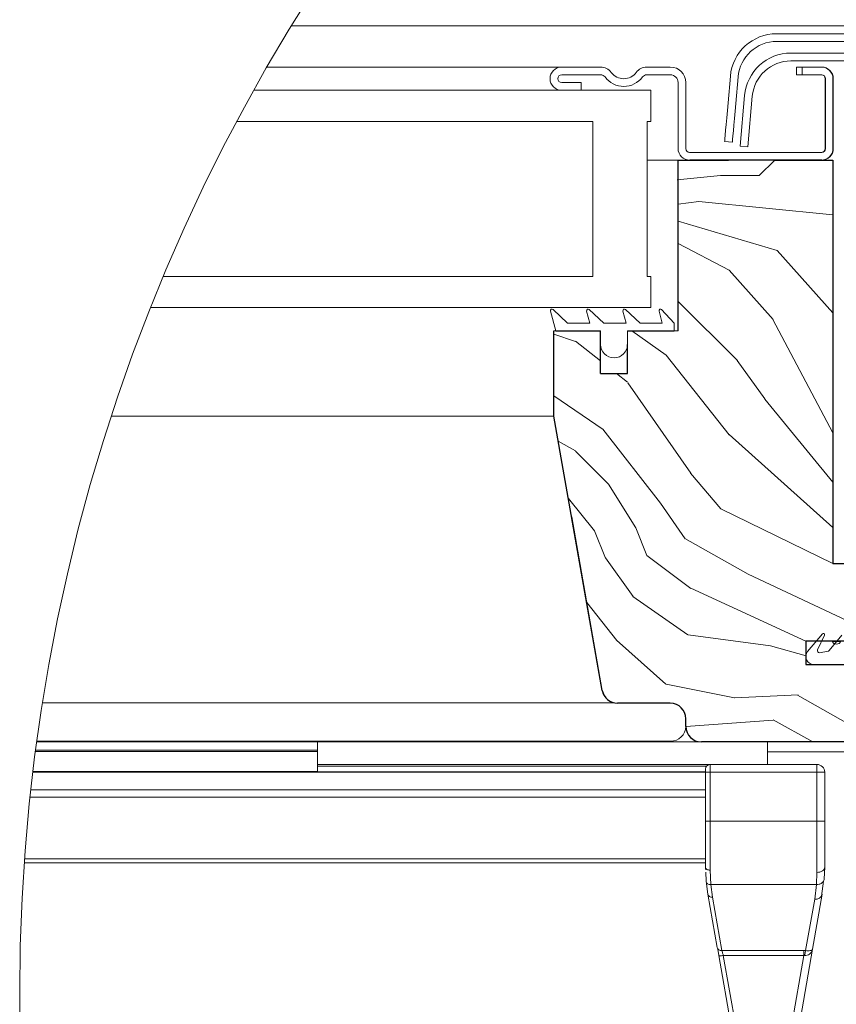
# Model space of a CAD drawing. Units: millimetres. Extents: x -23272466 to 44913, y -22484634 to 188.
# Drawn here: x -23271235 to -23271025, y -22482303 to -22482049 of the extents above; entities that cross this region are included whole.
import ezdxf

# ---------------------------------------------------------------- set-up
doc = ezdxf.new("R2010")
doc.units = ezdxf.units.MM
doc.linetypes.add('SLD-SOLID', pattern=[0])
doc.layers.get('0').update_dxf_attribs({"lineweight": 20})
for name, color, linetype, lineweight in [('KEYLITE IN VIEW', 253, 'Continuous', 5), ('KEYLITE ROOF WINDOW FLASHING', 7, 'Continuous', 18), ('KEYLITE ROOF WINDOW GLASS', 7, 'Continuous', 18), ('KEYLITE ROOF WINDOW HATCH', 7, 'Continuous', 13), ('KEYLITE ROOF WINDOW SEAL', 7, 'Continuous', 13), ('KONTUR GRUBY', 7, 'Continuous', 30)]:
    doc.layers.add(name, color=color, linetype=linetype, lineweight=lineweight)

msp = doc.modelspace()

# ---------------------------------------------------------------- linework, layer by layer
at = {"color": 7, "linetype": 'Continuous', "lineweight": 15}
for p, q in [((-23271028.821, -22482061.377), (-23271035.221, -22482061.377)), ((-23271035.221, -22482061.377), (-23271035.221, -22482063.377)), ((-23271035.221, -22482063.377), (-23271028.821, -22482063.377)), ((-23271027.821, -22482064.377), (-23271027.821, -22482082.377)), ((-23271025.821, -22482082.377), (-23271025.821, -22482064.377)), ((-23271028.821, -22482083.377), (-23271062.821, -22482083.377)), ((-23271062.821, -22482085.377), (-23271028.821, -22482085.377)), ((-23271044.821, -22482089.377), (-23271040.821, -22482085.377)), ((-23271054.821, -22482089.377), (-23271044.821, -22482089.377)), ((-23271028.488, -22482207.484), (-23271032.354, -22482212.092)), ((-23271029.787, -22482211.666), (-23271027.986, -22482207.804)), ((-23271023.488, -22482207.884), (-23271026.788, -22482211.817)), ((-23271027.084, -22482211.988), (-23271029.247, -22482212.37)), ((-23271032.821, -22482215.377), (-23271018.724, -22482215.377)), ((-23271019.321, -22482215.377), (-23271030.821, -22482215.377))]:
    msp.add_line(p, q, dxfattribs=at)
at = {"color": 7, "linetype": 'SLD-SOLID'}
for p, q in [((-23271090.724, -22482067.377), (-23271095.724, -22482067.377)), ((-23271065.724, -22482085.377), (-23271073.724, -22482085.377)), ((-23271097.224, -22482129.377), (-23271097.724, -22482129.377)), ((-23271093.144, -22482177.377), (-23271093.14, -22482177.377)), ((-23271085.264, -22482222.072), (-23271093.144, -22482177.377)), ((-23271092.792, -22482179.377), (-23271092.787, -22482179.377))]:
    msp.add_line(p, q, dxfattribs=at)
msp.add_line((-23271066.724, -22482129.377), (-23271065.724, -22482129.377))
at = {"color": 8, "linetype": 'SLD-SOLID'}
msp.add_line((-23271092.086, -22482183.377), (-23271092.082, -22482183.377), dxfattribs=at)
msp.add_circle((-23270755.761, -22482300.324), 479.624)
at = {"color": 7, "linetype": 'Continuous', "lineweight": 15}
for centre, radius, start, end in [((-23271028.821, -22482064.377), 3, 0, 90), ((-23271028.821, -22482064.377), 1, 0, 90), ((-23271028.821, -22482082.377), 1, 270, 0), ((-23271028.821, -22482082.377), 3, 270, 0), ((-23271028.258, -22482207.677), 0.3, 335, 140), ((-23271030.821, -22482213.377), 2, 140, 270), ((-23271029.334, -22482211.877), 0.5, 155, 280), ((-23271027.171, -22482211.496), 0.5, 280, 320)]:
    msp.add_arc(centre, radius, start, end, dxfattribs=at)
at = {"layer": 'KEYLITE IN VIEW', "linetype": 'Continuous'}
msp.add_line((-23270954.724, -22482050.777), (-23271165.353, -22482050.777), dxfattribs=at)
at = {"layer": 'KEYLITE IN VIEW'}
for p, q in [((-23271171.626, -22482061.377), (-23271095.293, -22482061.377)), ((-23271211.671, -22482151.377), (-23271097.724, -22482151.377)), ((-23271229.485, -22482225.322), (-23271081.984, -22482225.322)), ((-23271230.94, -22482235.177), (-23271067.66, -22482235.177)), ((-23271158.66, -22482235.177), (-23271158.66, -22482237.477)), ((-23271231.25, -22482237.477), (-23271158.66, -22482237.477)), ((-23271230.967, -22482235.377), (-23271059.724, -22482235.377)), ((-23271158.66, -22482237.477), (-23271158.66, -22482237.877)), ((-23271042.66, -22482235.377), (-23271042.66, -22482241.177)), ((-23271231.302, -22482237.877), (-23271158.66, -22482237.877)), ((-23271158.66, -22482237.877), (-23271158.66, -22482242.981)), ((-23271042.66, -22482237.916), (-23270999.736, -22482237.916)), ((-23271057.46, -22482241.177), (-23271158.66, -22482241.177)), ((-23271058.355, -22482241.577), (-23271158.66, -22482241.577)), ((-23271058.66, -22482243.177), (-23271058.66, -22482242.377)), ((-23271029.95, -22482241.177), (-23271057.46, -22482241.177)), ((-23271057.46, -22482243.177), (-23271057.46, -22482241.177)), ((-23271029.95, -22482243.177), (-23271029.95, -22482241.177)), ((-23271058.66, -22482243.197), (-23271231.971, -22482243.197)), ((-23271231.956, -22482243.073), (-23271058.66, -22482243.073)), ((-23271231.945, -22482242.981), (-23271158.66, -22482242.981)), ((-23271158.66, -22482242.981), (-23271158.66, -22482243.073)), ((-23271058.66, -22482255.766), (-23271058.66, -22482243.177)), ((-23271058.66, -22482243.177), (-23271057.46, -22482243.177)), ((-23271057.46, -22482255.766), (-23271057.46, -22482243.177)), ((-23271057.46, -22482243.177), (-23271029.95, -22482243.177)), ((-23271029.95, -22482255.766), (-23271029.95, -22482243.177)), ((-23271028.535, -22482243.177), (-23271029.95, -22482243.177)), ((-23271027.949, -22482243.177), (-23271028.535, -22482243.177)), ((-23271027.949, -22482243.177), (-23271027.949, -22482255.766)), ((-23271058.66, -22482247.677), (-23271232.487, -22482247.677)), ((-23271058.66, -22482249.594), (-23271232.695, -22482249.594)), ((-23271057.46, -22482255.766), (-23271058.66, -22482255.766)), ((-23271057.46, -22482268.438), (-23271057.46, -22482255.766)), ((-23271057.46, -22482255.766), (-23271029.95, -22482255.766)), ((-23271029.95, -22482255.766), (-23271029.95, -22482269.001)), ((-23271029.95, -22482255.766), (-23271027.949, -22482255.766)), ((-23271058.66, -22482265.485), (-23271234.118, -22482265.485)), ((-23271058.66, -22482266.571), (-23271234.196, -22482266.571)), ((-23271058.636, -22482268.222), (-23271058.66, -22482267.678)), ((-23271028.061, -22482270.66), (-23271027.949, -22482267.678)), ((-23271058.498, -22482271.274), (-23271058.604, -22482268.921)), ((-23271057.303, -22482272.149), (-23271057.46, -22482268.438)), ((-23271030.055, -22482272.149), (-23271029.95, -22482269.001)), ((-23271058.053, -22482274.624), (-23271058.498, -22482271.274)), ((-23271030.055, -22482272.149), (-23271057.303, -22482272.149)), ((-23271057.303, -22482272.149), (-23271056.871, -22482275.398)), ((-23271030.527, -22482275.915), (-23271030.055, -22482272.149)), ((-23271028.232, -22482271.225), (-23271028.742, -22482275.104)), ((-23271055.63, -22482288.363), (-23271058.053, -22482274.624)), ((-23271056.871, -22482275.398), (-23271054.448, -22482289.138)), ((-23271028.557, -22482274.624), (-23271031.056, -22482288.797)), ((-23271032.862, -22482289.158), (-23271030.527, -22482275.915)), ((-23271055.266, -22482290.429), (-23271055.17, -22482290.487)), ((-23271049.636, -22482322.356), (-23271055.266, -22482290.429)), ((-23271054.448, -22482289.138), (-23271033.314, -22482289.138)), ((-23271033.314, -22482290.429), (-23271054.084, -22482290.429)), ((-23271054.084, -22482290.429), (-23271048.454, -22482322.356)), ((-23271038.943, -22482322.356), (-23271033.314, -22482290.429)), ((-23271031.056, -22482288.797), (-23271036.974, -22482322.356)), ((-23271033.314, -22482289.138), (-23271032.862, -22482289.158)), ((-23271033.314, -22482290.429), (-23271033.083, -22482290.414)), ((-23271031.271, -22482289.052), (-23271031.278, -22482289.421))]:
    msp.add_line(p, q, dxfattribs=at)
at = {"layer": 'KEYLITE IN VIEW', "flags": 128}
msp.add_lwpolyline([(-23271057.46, -22482268.438), (-23271057.695, -22482268.423), (-23271057.92, -22482268.38), (-23271058.127, -22482268.31), (-23271058.309, -22482268.215), (-23271058.458, -22482268.1), (-23271058.569, -22482267.969), (-23271058.637, -22482267.826), (-23271058.66, -22482267.678)], dxfattribs=at)
at = {"layer": 'KEYLITE IN VIEW'}
for centre, radius, start, end in [((-23271067.616, -22482231.285), 3.892, 269.34238, 358.64306), ((-23271057.46, -22482242.377), 1.2, 90.00001, 180), ((-23271029.949, -22482243.177), 2, 0, 90), ((-23271057.022, -22482274.34), 1.069, 195.38749, 278.12789), ((-23271030.275, -22482274.151), 1.782, 261.8742, 344.61465)]:
    msp.add_arc(centre, radius, start, end, dxfattribs=at)
for points, knots in [([(-23271058.66, -22482267.678), (-23271058.66, -22482265.877), (-23271058.66, -22482262.275), (-23271058.66, -22482257.935), (-23271058.66, -22482255.766)], [0, 0, 0, 0, 0.4999997, 1, 1, 1, 1]), ([(-23271027.949, -22482255.766), (-23271027.949, -22482257.957), (-23271027.949, -22482262.339), (-23271027.949, -22482265.898), (-23271027.949, -22482267.678)], [0, 0, 0, 0, 0.4999867, 1, 1, 1, 1]), ([(-23271029.95, -22482269.001), (-23271029.687, -22482268.981), (-23271029.163, -22482268.941), (-23271028.502, -22482268.635), (-23271028.04, -22482268.198), (-23271027.979, -22482267.851), (-23271027.949, -22482267.678)], [0, 0, 0, 0, 0.2499737, 0.4999833, 0.7499541, 1, 1, 1, 1]), ([(-23271028.061, -22482270.66), (-23271028.062, -22482270.858), (-23271028.063, -22482271.057), (-23271028.232, -22482271.225), (-23271028.232, -22482271.225)], [0, 0, 0, 0, 0.9995292, 1, 1, 1, 1]), ([(-23271058.498, -22482271.274), (-23271058.473, -22482271.39), (-23271058.419, -22482271.631), (-23271058.138, -22482271.927), (-23271057.747, -22482272.124), (-23271057.447, -22482272.141), (-23271057.303, -22482272.149)], [0, 0, 0, 0, 0.24095943, 0.49991666, 0.75893345, 1, 1, 1, 1]), ([(-23271028.232, -22482271.225), (-23271028.365, -22482271.406), (-23271028.632, -22482271.767), (-23271029.308, -22482272.1), (-23271029.812, -22482272.133), (-23271030.055, -22482272.149)], [0, 0, 0, 0, 0.3390821, 0.6806281, 1, 1, 1, 1]), ([(-23271054.448, -22482289.138), (-23271054.591, -22482289.134), (-23271054.875, -22482289.126), (-23271055.245, -22482288.958), (-23271055.525, -22482288.7), (-23271055.595, -22482288.475), (-23271055.63, -22482288.363)], [0, 0, 0, 0, 0.25000778, 0.50010546, 0.75025216, 1, 1, 1, 1]), ([(-23271055.171, -22482290.501), (-23271055.206, -22482290.32), (-23271055.276, -22482289.957), (-23271055.372, -22482289.452), (-23271055.459, -22482288.993), (-23271055.503, -22482288.756), (-23271055.525, -22482288.637)], [0, 0, 0, 0, 0.2478897, 0.4972757, 0.7480464, 1, 1, 1, 1]), ([(-23271055.17, -22482290.487), (-23271055.168, -22482290.488), (-23271055.133, -22482290.51), (-23271054.917, -22482290.514), (-23271054.542, -22482290.498), (-23271054.237, -22482290.452), (-23271054.084, -22482290.429)], [0, 0, 0, 0, 0.0120528, 0.341521, 0.6707776, 1, 1, 1, 1]), ([(-23271054.448, -22482289.138), (-23271054.404, -22482289.293), (-23271054.333, -22482289.54), (-23271054.203, -22482290.003), (-23271054.125, -22482290.282), (-23271054.084, -22482290.429)], [0, 0, 0, 0, 0.4452393, 0.709161, 1, 1, 1, 1]), ([(-23271033.314, -22482289.138), (-23271033.314, -22482289.219), (-23271033.314, -22482289.381), (-23271033.314, -22482289.695), (-23271033.314, -22482290.046), (-23271033.314, -22482290.301), (-23271033.314, -22482290.429)], [0, 0, 0, 0, 0.2500188, 0.5001318, 0.7499169, 1, 1, 1, 1]), ([(-23271033.083, -22482290.414), (-23271032.87, -22482290.4), (-23271032.412, -22482290.371), (-23271031.794, -22482290.052), (-23271031.272, -22482289.523), (-23271031.131, -22482289.05), (-23271031.056, -22482288.797)], [0, 0, 0, 0, 0.194951, 0.4171908, 0.689515, 1, 1, 1, 1]), ([(-23271032.862, -22482289.158), (-23271032.882, -22482289.236), (-23271032.923, -22482289.394), (-23271032.982, -22482289.7), (-23271033.037, -22482290.042), (-23271033.068, -22482290.29), (-23271033.083, -22482290.414)], [0, 0, 0, 0, 0.2479311, 0.5004063, 0.7525691, 1, 1, 1, 1]), ([(-23271031.056, -22482288.797), (-23271031.102, -22482288.881), (-23271031.186, -22482289.038), (-23271031.638, -22482289.17), (-23271032.21, -22482289.219), (-23271032.654, -22482289.178), (-23271032.862, -22482289.158)], [0, 0, 0, 0, 0.3104937, 0.5828118, 0.8050774, 1, 1, 1, 1])]:
    msp.add_open_spline(points, degree=3, knots=knots, dxfattribs=at)
at = {"layer": 'KEYLITE ROOF WINDOW FLASHING', "linetype": 'SLD-SOLID'}
for p, q in [((-23270941.155, -22482052.777), (-23271040.294, -22482052.777)), ((-23271040.294, -22482054.777), (-23270941.155, -22482054.777)), ((-23271036.629, -22482057.777), (-23270944.82, -22482057.777)), ((-23270944.82, -22482059.777), (-23271036.629, -22482059.777)), ((-23271095.724, -22482061.377), (-23271085.674, -22482061.377)), ((-23271073.775, -22482061.377), (-23271067.724, -22482061.377)), ((-23271033.724, -22482061.377), (-23271028.724, -22482061.377)), ((-23271033.724, -22482063.377), (-23271033.724, -22482061.377)), ((-23271085.674, -22482063.377), (-23271095.724, -22482063.377)), ((-23271067.724, -22482063.377), (-23271073.775, -22482063.377)), ((-23271052.248, -22482063.731), (-23271052.853, -22482070.641)), ((-23271050.86, -22482070.815), (-23271050.256, -22482063.906)), ((-23271028.724, -22482063.377), (-23271033.724, -22482063.377)), ((-23271027.724, -22482082.377), (-23271027.724, -22482064.377)), ((-23271025.724, -22482064.277), (-23271025.726, -22482064.277)), ((-23271025.724, -22482064.277), (-23271025.726, -22482064.277)), ((-23271025.724, -22482064.377), (-23271025.724, -22482082.377)), ((-23271095.724, -22482065.377), (-23271090.724, -22482065.377)), ((-23271090.724, -22482065.377), (-23271090.724, -22482067.377)), ((-23271065.724, -22482082.377), (-23271065.724, -22482065.377)), ((-23271063.724, -22482065.377), (-23271063.724, -22482082.377)), ((-23271049.724, -22482081.777), (-23271048.583, -22482068.731)), ((-23271046.591, -22482068.906), (-23271047.732, -22482081.951)), ((-23271053.724, -22482080.603), (-23271051.732, -22482080.777)), ((-23271047.732, -22482081.951), (-23271049.724, -22482081.777)), ((-23271062.724, -22482083.377), (-23271028.724, -22482083.377)), ((-23271042.724, -22482085.377), (-23271028.724, -22482085.377))]:
    msp.add_line(p, q, dxfattribs=at)
for points in [[(-23271052.853, -22482070.641), (-23271053.023, -22482072.584), (-23271053.186, -22482074.453), (-23271053.337, -22482076.175), (-23271053.469, -22482077.685), (-23271053.577, -22482078.924), (-23271053.658, -22482079.845), (-23271053.708, -22482080.411), (-23271053.724, -22482080.603)], [(-23271050.86, -22482070.815), (-23271051.03, -22482072.759), (-23271051.194, -22482074.628), (-23271051.345, -22482076.35), (-23271051.477, -22482077.859), (-23271051.585, -22482079.098), (-23271051.666, -22482080.019), (-23271051.715, -22482080.586), (-23271051.732, -22482080.777)]]:
    msp.add_lwpolyline(points, dxfattribs=at)
for centre, radius, start, end in [((-23271040.294, -22482064.777), 12, 90, 175), ((-23271040.294, -22482064.777), 10, 90, 175), ((-23271036.629, -22482069.777), 12, 90, 175), ((-23271036.629, -22482069.777), 10, 90, 175), ((-23271095.724, -22482064.377), 3, 90, 270), ((-23271085.674, -22482064.777), 3.4, 36.48374, 90), ((-23271073.775, -22482064.777), 3.4, 90, 143.51626), ((-23271067.724, -22482065.377), 4, 0, 90), ((-23271028.724, -22482064.377), 3, 0, 90), ((-23271095.724, -22482064.377), 1, 90, 270), ((-23271085.674, -22482064.777), 1.4, 36.48374, 90), ((-23271079.724, -22482060.377), 6, 216.48374, 323.51626), ((-23271079.724, -22482060.377), 4, 216.48374, 323.51626), ((-23271073.775, -22482064.777), 1.4, 90, 143.51626), ((-23271067.724, -22482065.377), 2, 0, 90), ((-23271028.724, -22482064.377), 1, 0, 90), ((-23271062.724, -22482082.377), 3, 180, 270), ((-23271062.724, -22482082.377), 1, 180, 270), ((-23271028.724, -22482082.377), 1, 270, 0), ((-23271028.724, -22482082.377), 3, 270, 0)]:
    msp.add_arc(centre, radius, start, end, dxfattribs=at)
at = {"layer": 'KEYLITE ROOF WINDOW GLASS', "linetype": 'SLD-SOLID'}
for p, q in [((-23271072.724, -22482067.377), (-23271175.016, -22482067.377)), ((-23271072.724, -22482067.377), (-23271072.724, -22482075.377)), ((-23271087.724, -22482075.377), (-23271179.362, -22482075.377)), ((-23271087.724, -22482115.377), (-23271087.724, -22482075.377)), ((-23271073.724, -22482075.377), (-23271073.724, -22482115.377)), ((-23271072.724, -22482075.377), (-23271073.724, -22482075.377)), ((-23271198.292, -22482115.377), (-23271087.724, -22482115.377)), ((-23271072.724, -22482115.377), (-23271073.724, -22482115.377)), ((-23271072.724, -22482115.377), (-23271072.724, -22482123.377)), ((-23271072.724, -22482123.377), (-23271201.551, -22482123.377))]:
    msp.add_line(p, q, dxfattribs=at)
at = {"layer": 'KEYLITE ROOF WINDOW HATCH'}
for p, q in [((-23271066.003, -22482090.473), (-23271054.821, -22482089.377)), ((-23271065.724, -22482096.702), (-23271060.397, -22482096.036)), ((-23271060.354, -22482096.02), (-23271025.821, -22482099.473)), ((-23271040.181, -22482108.716), (-23271065.724, -22482101.125)), ((-23271065.724, -22482106.832), (-23271052.568, -22482113.724)), ((-23271025.821, -22482124.747), (-23271040.181, -22482108.716)), ((-23271052.531, -22482113.768), (-23271041.217, -22482126.496)), ((-23271065.724, -22482121.784), (-23271050.45, -22482137.058)), ((-23271041.286, -22482126.463), (-23271025.821, -22482155.674)), ((-23271097.724, -22482130.251), (-23271092.171, -22482132.102)), ((-23271077.605, -22482129.377), (-23271068.832, -22482135.644)), ((-23271092.201, -22482132.028), (-23271085.724, -22482137.141)), ((-23271068.814, -22482135.684), (-23271052.55, -22482156.191)), ((-23271050.468, -22482137.036), (-23271043.397, -22482146.936)), ((-23271081.626, -22482140.377), (-23271078.766, -22482142.635)), ((-23271078.706, -22482142.783), (-23271062.442, -22482166.118)), ((-23271097.724, -22482146.155), (-23271084.996, -22482154.81)), ((-23271043.34, -22482146.98), (-23271025.821, -22482168.392)), ((-23271085.089, -22482154.731), (-23271070.24, -22482173.823)), ((-23271052.591, -22482156.147), (-23271025.821, -22482180.091)), ((-23271096.594, -22482157.79), (-23271092.196, -22482160.336)), ((-23271092.17, -22482160.392), (-23271083.684, -22482168.878)), ((-23271062.492, -22482166.079), (-23271054.714, -22482175.272)), ((-23271083.686, -22482168.897), (-23271076.615, -22482180.211)), ((-23271093.98, -22482172.612), (-23271087.266, -22482180.906)), ((-23271070.223, -22482173.845), (-23271063.859, -22482183.037)), ((-23271054.698, -22482175.242), (-23271025.821, -22482189.377)), ((-23271087.226, -22482180.912), (-23271084.398, -22482187.983)), ((-23271073.791, -22482187.276), (-23271076.62, -22482180.205)), ((-23271063.961, -22482182.944), (-23271047.697, -22482192.136)), ((-23271084.408, -22482187.948), (-23271077.337, -22482197.848)), ((-23271062.466, -22482195.771), (-23271073.78, -22482187.286)), ((-23271047.697, -22482192.136), (-23271016.235, -22482206.888)), ((-23271032.821, -22482209.377), (-23271062.472, -22482195.742)), ((-23271089.26, -22482199.384), (-23271081.5, -22482209.212)), ((-23271077.364, -22482197.9), (-23271063.221, -22482207.8)), ((-23271081.615, -22482209.143), (-23271068.887, -22482220.457)), ((-23271063.103, -22482207.768), (-23271041.89, -22482210.596)), ((-23271041.924, -22482210.577), (-23271032.724, -22482213.205)), ((-23271068.834, -22482220.499), (-23271051.156, -22482224.035)), ((-23271051.085, -22482223.972), (-23271034.821, -22482223.265)), ((-23271034.92, -22482223.269), (-23271013.724, -22482235.377)), ((-23271063.724, -22482231.377), (-23271041.254, -22482229.771)), ((-23271041.249, -22482229.67), (-23271030.975, -22482235.377))]:
    msp.add_line(p, q, dxfattribs=at)
at = {"layer": 'KEYLITE ROOF WINDOW SEAL', "linetype": 'SLD-SOLID'}
for p, q in [((-23271098.59, -22482124.281), (-23271097.224, -22482129.377)), ((-23271094.186, -22482127.377), (-23271097.931, -22482123.885)), ((-23271089.29, -22482124.281), (-23271088.46, -22482127.377)), ((-23271084.886, -22482127.377), (-23271088.631, -22482123.885)), ((-23271079.929, -22482124.281), (-23271079.099, -22482127.377)), ((-23271075.524, -22482127.377), (-23271079.27, -22482123.885)), ((-23271070.629, -22482124.281), (-23271069.799, -22482127.377)), ((-23271066.724, -22482127.377), (-23271069.97, -22482123.885)), ((-23271094.186, -22482127.377), (-23271088.46, -22482127.377)), ((-23271084.886, -22482127.377), (-23271079.099, -22482127.377)), ((-23271075.524, -22482127.377), (-23271069.799, -22482127.377)), ((-23271066.724, -22482129.377), (-23271066.724, -22482127.377)), ((-23271078.724, -22482132.869), (-23271078.724, -22482129.377)), ((-23271030.924, -22482209.377), (-23271026.056, -22482209.377))]:
    msp.add_line(p, q, dxfattribs=at)
for centre, radius, start, end in [((-23271098.204, -22482124.177), 0.4, 47, 195), ((-23271088.904, -22482124.177), 0.4, 47, 195), ((-23271079.542, -22482124.177), 0.4, 47, 195), ((-23271070.242, -22482124.177), 0.4, 47, 195), ((-23271082.224, -22482132.869), 3.5, 180, 0), ((-23271024.924, -22482208.977), 1.2, 199.47122, 340.52878)]:
    msp.add_arc(centre, radius, start, end, dxfattribs=at)
at = {"layer": 'KONTUR GRUBY'}
for p, q in [((-23271065.724, -22482085.377), (-23271052.724, -22482085.377)), ((-23271065.724, -22482129.377), (-23271065.724, -22482085.377)), ((-23271028.724, -22482085.377), (-23271062.724, -22482085.377)), ((-23271097.724, -22482151.377), (-23271097.724, -22482129.377)), ((-23271097.224, -22482129.377), (-23271085.724, -22482129.377)), ((-23271085.724, -22482132.869), (-23271085.724, -22482129.377)), ((-23271078.724, -22482129.377), (-23271066.724, -22482129.377)), ((-23271085.724, -22482140.377), (-23271085.724, -22482132.869)), ((-23271078.724, -22482140.377), (-23271078.724, -22482132.869)), ((-23271085.724, -22482140.377), (-23271078.724, -22482140.377)), ((-23271085.259, -22482222.072), (-23271097.724, -22482151.377)), ((-23271026.056, -22482209.377), (-23271023.793, -22482209.377)), ((-23271032.821, -22482215.377), (-23271018.724, -22482215.377)), ((-23271067.724, -22482225.377), (-23271081.32, -22482225.377)), ((-23271063.724, -22482231.377), (-23271063.724, -22482229.377)), ((-23271013.724, -22482235.377), (-23271059.724, -22482235.377))]:
    msp.add_line(p, q, dxfattribs=at)
at = {"layer": 'KONTUR GRUBY', "linetype": 'Continuous'}
for p, q in [((-23271040.821, -22482085.377), (-23271025.821, -22482085.377)), ((-23271025.821, -22482085.377), (-23271025.821, -22482189.377)), ((-23271025.821, -22482189.377), (-23271011.821, -22482189.377)), ((-23271032.821, -22482209.377), (-23271032.821, -22482215.377)), ((-23271018.821, -22482209.377), (-23271032.821, -22482209.377))]:
    msp.add_line(p, q, dxfattribs=at)
at = {"layer": 'KONTUR GRUBY'}
for centre, start, end in [((-23271081.324, -22482221.377), 190.00106, 269.99954), ((-23271081.32, -22482221.377), 190, 270), ((-23271067.724, -22482229.377), 0, 90), ((-23271059.724, -22482231.377), 180, 270)]:
    msp.add_arc(centre, 4, start, end, dxfattribs=at)

doc.saveas('drawing.dxf')
